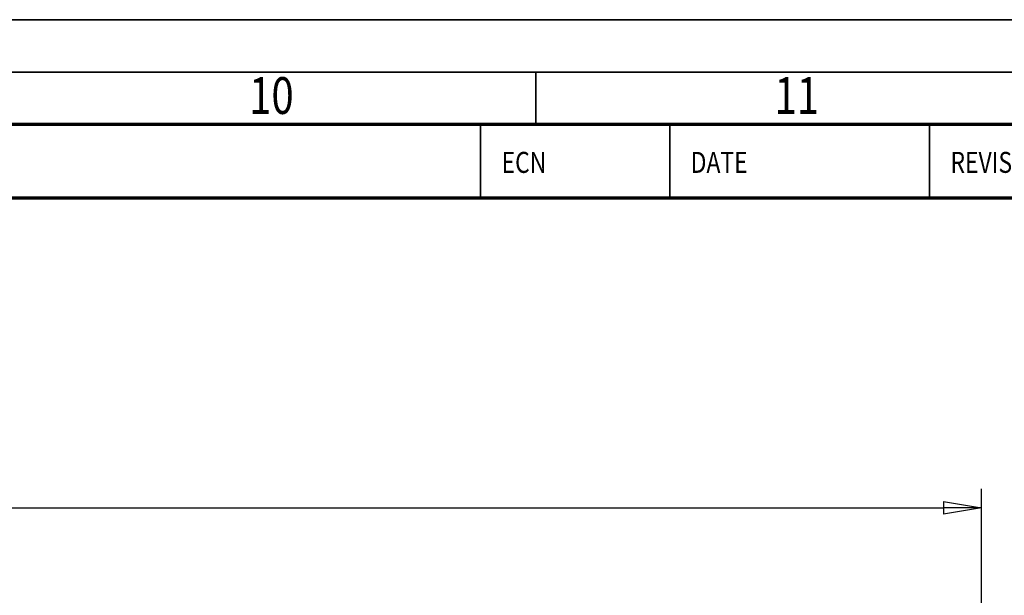
# Model space of a CAD drawing. Units: millimetres. Extents: x 59 to 11996, y 24 to 8424.
# Drawn here: x 9017 to 10891, y 7328 to 8424 of the extents above; entities that cross this region are included whole.
import ezdxf
from ezdxf.enums import TextEntityAlignment as Align

# ---------------------------------------------------------------- set-up
doc = ezdxf.new("R2010")
doc.units = ezdxf.units.MM
doc.header["$MEASUREMENT"] = 0
doc.layers.add('(6) Dimensions', color=7, linetype='Continuous', lineweight=35)
doc.layers.add('(9) Sheet', color=7, linetype='Continuous', lineweight=35)
doc.styles.add('Arial', font='ARIAL.TTF')
doc.dimstyles.new('Vertex Style', dxfattribs={"dimscale": 20, "dimtxt": 0.18, "dimasz": 3.6, "dimexe": 1.8, "dimexo": 0.0625, "dimgap": 1.7, "dimtad": 1, "dimdec": 1, "dimdsep": 46, "dimtxsty": 'Arial', "dimblk1": 'CLOSED', "dimblk2": 'CLOSED', "dimsah": 1, "dimcen": 0.09, "dimdle": 1.8, "dimclrd": 9, "dimclre": 9, "dimadec": 1, "dimazin": 2, "dimtfac": 0.65, "dimtdec": 4, "dimtmove": 0, "dimatfit": 3, "dimfxl": 0, "dimtolj": 1, "dimtzin": 0, "dimlwd": 25, "dimlwe": 25, "dimarcsym": 0})

# ---------------------------------------------------------------- blocks, each defined once
blk = doc.blocks.new('_Closed')
at = {"color": 0, "linetype": 'ByBlock', "lineweight": -2}
for p, q in [((-1, 0.166667), (0, 0)), ((-1, 0.166667), (-1, -0.166667)), ((0, 0), (-1, -0.166667)), ((0, 0), (-1, 0))]:
    blk.add_line(p, q, dxfattribs=at)
blk = doc.blocks.new('*D2253')
at = {"layer": '(6) Dimensions', "color": 9, "lineweight": 25}
for p, q in [((2002.4, 6810), (2002.4, 7530.5)), ((10847.4, 6810), (10847.4, 7530.5)), ((2074.4, 7494.5), (10775.4, 7494.5))]:
    blk.add_line(p, q, dxfattribs=at)
at = {"layer": 'Defpoints', "color": 0}
for p in [(10847.4, 7494.5), (2002.4, 6750), (10847.4, 6750)]:
    blk.add_point(p, dxfattribs=at)
at = {"layer": '(6) Dimensions', "color": 9, "lineweight": 25, "xscale": 72, "yscale": 72, "zscale": 72}
for p, rotation in [((2002.4, 7494.5), 180.0000014787793), ((10847.4, 7494.5), 1.478779330568888e-06)]:
    blk.add_blockref('_Closed', p, dxfattribs=dict(at, rotation=rotation))
at = {"layer": '(6) Dimensions', "color": 0, "lineweight": 35, "insert": (8147.4, 7560.9), "char_height": 70, "attachment_point": 5, "rotation": 0, "style": 'Arial'}
blk.add_mtext('\\A1;20000', dxfattribs=at)
blk = doc.blocks.new('GROUP_0_2bf0899d-43f5-4896-baa7-cfd3c80f0cdf')
at = {"layer": '(9) Sheet', "color": 7, "lineweight": 35, "ltscale": 60}
for p, q in [((159.1, 8424), (11939.1, 8424)), ((11839.1, 8324), (359.1, 8324)), ((9999.1, 8225.5), (9999.1, 8324.5)), ((8048.7, 8225), (11739.1, 8225)), ((8048.7, 8225), (11739.1, 8225)), ((8048.7, 8225), (11739.1, 8225)), ((9894.1, 8085), (9894.1, 8225)), ((10254.1, 8085), (10254.1, 8225)), ((10748.5, 8085), (10748.5, 8225))]:
    blk.add_line(p, q, dxfattribs=at)
at = {"layer": '(9) Sheet', "color": 7, "lineweight": 70, "ltscale": 60}
blk.add_line((459.1, 8225), (11739.1, 8225), dxfattribs=at)
at = {"layer": '(9) Sheet', "color": 7, "linetype": 'Continuous', "lineweight": 70, "ltscale": 60}
blk.add_line((8048.7, 8085), (11739.1, 8085), dxfattribs=at)
at = {"layer": '(9) Sheet', "color": 7, "lineweight": 35, "style": 'Arial', "width": 0.8}
for s, p in [('10', (9453.6, 8222.7)), ('11', (10453.6, 8222.7))]:
    blk.add_text(s, height=70, dxfattribs=at).set_placement(p, align=Align.BOTTOM_LEFT)
for s, p in [('ECN', (9934.1, 8119.8)), ('DATE', (10294.1, 8119.8)), ('REVISED BY', (10788.5, 8119.8))]:
    blk.add_text(s, height=40, rotation=360, dxfattribs=at).set_placement(p, align=Align.BOTTOM_LEFT)

msp = doc.modelspace()

# ---------------------------------------------------------------- block references
at = {"color": 7, "linetype": 'ByBlock'}
msp.add_blockref('GROUP_0_2bf0899d-43f5-4896-baa7-cfd3c80f0cdf', (0, 0), dxfattribs=at)

# ---------------------------------------------------------------- dimensions: what is measured, and where the dimension line sits
at = {"layer": '(6) Dimensions', "color": 7, "lineweight": 35}
dim = msp.add_linear_dim(base=(10847.41, 7494.52), p1=(2002.45, 6750.05), p2=(10847.41, 6750.05), angle=0, dimstyle='Vertex Style', override={"dimtxt": 3.5, "dimexo": 3, "dimgap": 1.53125, "dimdec": 0, "dimlfac": 2.261173, "dimtxsty": 'Arial', "dimcen": 0}, dxfattribs=at)
dim.commit()
dim.dimension.update_dxf_attribs({"geometry": '*D2253', "text_midpoint": (8147.36, 7494.52), "dimtype": 160})

doc.saveas('drawing.dxf')
